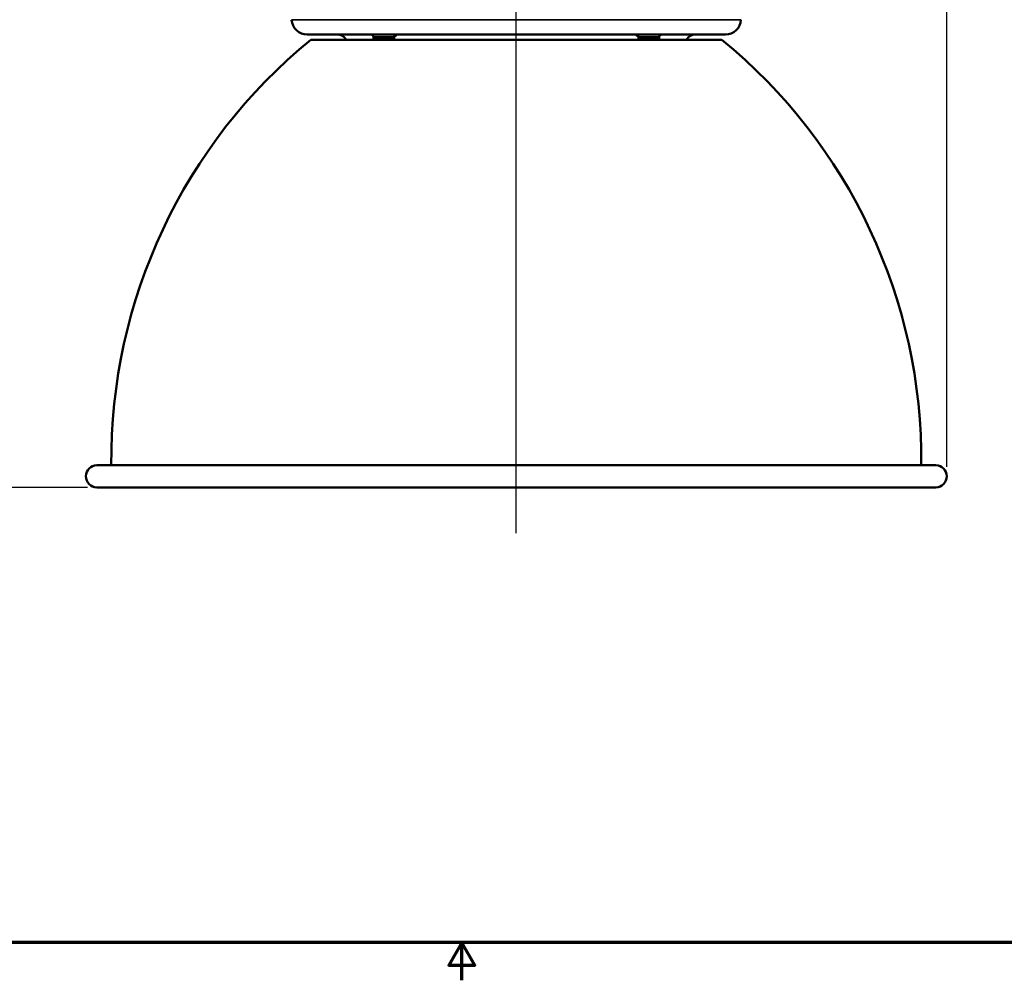
# Model space of a CAD drawing. Units: inches. Extents: x 0.5 to 79.5, y 0.5 to 61.3.
# Drawn here: x 29.4 to 53, y 0.5 to 23.6 of the extents above; entities that cross this region are included whole.
import ezdxf

# ---------------------------------------------------------------- set-up
doc = ezdxf.new("R2010")
doc.units = ezdxf.units.IN
doc.header["$LTSCALE"] = 3.636364
doc.header["$MEASUREMENT"] = 0
for name, color, linetype, lineweight in [('Border (ANSI)', 7, 'Continuous', 70), ('Centerline (ANSI)', 7, 'Continuous', 25), ('Dimension (ANSI)', 7, 'Continuous', 25), ('Visible (ANSI)', 7, 'Continuous', 50), ('Visible Narrow (ANSI)', 7, 'Continuous', 35)]:
    doc.layers.add(name, color=color, linetype=linetype, lineweight=lineweight)
doc.styles.add('Note Text (ANSI)', font='tahoma.ttf')
doc.dimstyles.new('Default (ANSI)', dxfattribs={"dimscale": 3.636364, "dimtxt": 0.15, "dimasz": 0.098425, "dimexe": 0.125, "dimexo": 0.0625, "dimgap": 0.031496, "dimtad": 0, "dimtih": 1, "dimtoh": 1, "dimrnd": 1e-08, "dimzin": 4, "dimdsep": 46, "dimtxsty": 'Note Text (ANSI)', "dimcen": 0.09, "dimdle": 0.393701, "dimclrd": 256, "dimclre": 256, "dimclrt": 256, "dimadec": 0, "dimazin": 1, "dimtfac": 1, "dimtofl": 0, "dimtmove": 0, "dimatfit": 3, "dimfxl": 1, "dimtolj": 1, "dimtzin": 4, "dimlwd": -1, "dimlwe": -1, "dimarcsym": 0})

# ---------------------------------------------------------------- blocks, each defined once
blk = doc.blocks.new('Borders Default Border')
at = {"layer": 'Border (ANSI)', "flags": 128}
for points in [[(0.3937, 0.3937), (0.3937, 16.6063), (21.6063, 16.6063), (21.6063, 0.3937), (0.3937, 0.3937)], [(11, 0.1437), (11, 0.3937), (10.9134, 0.2437), (11.0866, 0.2437), (11, 0.3937)]]:
    blk.add_lwpolyline(points, dxfattribs=at)
blk = doc.blocks.new('*D16')
at = {"layer": 'Defpoints', "color": 0, "transparency": 16777216}
for p in [(31.746, 30.415), (28.066, 12.36), (31.231, 12.36)]:
    blk.add_point(p, dxfattribs=at)
at = {"layer": 'Dimension (ANSI)', "transparency": 16777216}
for p, q in [((31.519, 30.415), (27.611, 30.415)), ((28.066, 30.057), (28.066, 22.32)), ((28.066, 12.718), (28.066, 20.456)), ((31.003, 12.36), (27.611, 12.36))]:
    blk.add_line(p, q, dxfattribs=at)
for points in [[(28.006, 30.057), (28.125, 30.057), (28.066, 30.415)], [(28.006, 12.718), (28.125, 12.718), (28.066, 12.36)]]:
    blk.add_solid(points, dxfattribs=at)
at = {"layer": 'Dimension (ANSI)', "transparency": 16777216, "insert": (28.066, 21.388), "char_height": 0.54545, "attachment_point": 5, "style": 'Note Text (ANSI)'}
blk.add_mtext('\\A1; 18.06"\\P[459]', dxfattribs=at)
blk = doc.blocks.new('*D24')
at = {"layer": 'Defpoints', "color": 0, "transparency": 16777216}
for p in [(51.652, 34.831), (30.34, 30.369), (51.652, 12.626)]:
    blk.add_point(p, dxfattribs=at)
at = {"layer": 'Dimension (ANSI)', "transparency": 16777216}
for p, q in [((30.34, 30.596), (30.34, 35.285)), ((51.652, 12.853), (51.652, 35.285)), ((30.698, 34.831), (39.702, 34.831)), ((51.295, 34.831), (42.29, 34.831))]:
    blk.add_line(p, q, dxfattribs=at)
for points in [[(30.698, 34.89), (30.698, 34.771), (30.34, 34.831)], [(51.295, 34.89), (51.295, 34.771), (51.652, 34.831)]]:
    blk.add_solid(points, dxfattribs=at)
at = {"layer": 'Dimension (ANSI)', "transparency": 16777216, "insert": (40.996, 35.648), "char_height": 0.54545, "attachment_point": 2, "style": 'Note Text (ANSI)'}
blk.add_mtext('\\A1; \\fTahoma|b0|i0;\\H0.5455;21.31"\\P[541]', dxfattribs=at)

msp = doc.modelspace()

# ---------------------------------------------------------------- linework, layer by layer
at = {"layer": 'Centerline (ANSI)', "linetype": 'Continuous'}
msp.add_line((41.3087, 11.2586), (41.3087, 30.4633), dxfattribs=at)
at = {"layer": 'Visible (ANSI)'}
for p, q in [((36.2852, 23.2353), (46.3323, 23.2353)), ((46.2462, 23.1103), (36.3712, 23.1103)), ((37.8793, 23.1387), (37.8772, 23.1784)), ((38.3742, 23.1387), (38.3762, 23.1778)), ((44.2433, 23.1387), (44.2412, 23.1778)), ((44.7381, 23.1387), (44.7402, 23.1784)), ((51.3869, 12.8915), (31.2306, 12.8915)), ((31.2306, 12.3603), (51.3869, 12.3603))]:
    msp.add_line(p, q, dxfattribs=at)
for centre, radius, start, end in [((36.2852, 23.6103), 0.375, 183, 270), ((46.3323, 23.6103), 0.375, 270, 357), ((37.0061, 22.9853), 0.25, 30, 90), ((37.8173, 23.1753), 0.06, 3, 90), ((44.8001, 23.1753), 0.06, 90, 177), ((45.6114, 22.9853), 0.25, 90, 150), ((44.6252, 13.0054), 13.0475, 129.24281, 180.492), ((37.9093, 23.1403), 0.03, 183, 270), ((38.3442, 23.1403), 0.03, 270, 357), ((44.2732, 23.1403), 0.03, 183, 270), ((44.7082, 23.1403), 0.03, 270, 357), ((37.9923, 13.0054), 13.0475, 359.508, 50.75719), ((31.2306, 12.6259), 0.2656, 90, 270), ((31.009, 12.8884), 0.5692, 0.31027, 0.492), ((51.6084, 12.8884), 0.5692, 179.508, 179.68973), ((51.3869, 12.6259), 0.2656, 270, 90)]:
    msp.add_arc(centre, radius, start, end, dxfattribs=at)
for points, knots in [([(38.3902, 23.2119), (38.3902, 23.2119), (38.3896, 23.2114), (38.3872, 23.2086), (38.3858, 23.2068), (38.3832, 23.2024), (38.3824, 23.2009), (38.3804, 23.1966), (38.3792, 23.1936), (38.3773, 23.1868), (38.3766, 23.183), (38.3763, 23.1786), (38.3763, 23.1782), (38.3762, 23.1778)], [1.10022868, 1.10022868, 1.10022868, 1.10022868, 1.16708975, 1.16708975, 1.2144341, 1.2144341, 1.23402973, 1.23402973, 1.26322421, 1.26322421, 1.29473594, 1.29473594, 1.29826755, 1.29826755, 1.29826755, 1.29826755]), ([(44.2412, 23.1778), (44.2409, 23.1835), (44.2397, 23.1893), (44.2373, 23.196), (44.2365, 23.1979), (44.2344, 23.2022), (44.2331, 23.2044), (44.231, 23.2075), (44.2302, 23.2086), (44.2286, 23.2105), (44.228, 23.2111), (44.2274, 23.2118), (44.2272, 23.2119), (44.2272, 23.2119)], [0, 0, 0, 0, 0.04649659, 0.04649659, 0.06543837, 0.06543837, 0.09679443, 0.09679443, 0.12611256, 0.12611256, 0.16778011, 0.16778011, 0.19973469, 0.19973469, 0.19973469, 0.19973469])]:
    msp.add_open_spline(points, degree=3, knots=knots, dxfattribs=at)
msp.add_open_spline([(44.2412, 23.1778), (44.2412, 23.1778), (44.2412, 23.1778), (44.2412, 23.1778)], degree=3, dxfattribs=at)
at = {"layer": 'Visible Narrow (ANSI)'}
for p, q in [((46.7068, 23.5906), (35.9107, 23.5906)), ((38.3757, 23.1784), (37.8772, 23.1784)), ((38.3742, 23.1387), (37.8793, 23.1387)), ((44.7402, 23.1784), (44.2417, 23.1784)), ((44.7381, 23.1387), (44.2433, 23.1387)), ((51.0393, 12.8933), (31.5782, 12.8933))]:
    msp.add_line(p, q, dxfattribs=at)
for centre, start_param, end_param in [((38.4355, 23.1753), 0, 1.5184364), ((44.182, 23.1753), 4.7647489, 6.2831853)]:
    msp.add_ellipse(centre, major_axis=(0, 0.06), ratio=0.9977521, start_param=start_param, end_param=end_param, dxfattribs=at)
for points, knots in [([(38.4355, 23.2353), (38.4402, 23.2353), (38.4426, 23.2327), (38.4426, 23.2266), (38.442, 23.2242), (38.4395, 23.2188), (38.4376, 23.216), (38.4325, 23.2101), (38.4293, 23.2072), (38.4213, 23.2015), (38.4166, 23.1988), (38.4056, 23.1942), (38.3994, 23.1922), (38.3879, 23.1901), (38.3831, 23.1895), (38.378, 23.1892)], [0, 0, 0, 0, 0.125, 0.125, 0.1875, 0.1875, 0.25, 0.25, 0.3125, 0.3125, 0.375, 0.375, 0.4375, 0.4375, 0.47718836, 0.47718836, 0.47718836, 0.47718836]), ([(44.2395, 23.1892), (44.2345, 23.1895), (44.2299, 23.19), (44.2184, 23.1922), (44.212, 23.1941), (44.201, 23.1987), (44.1963, 23.2014), (44.1884, 23.207), (44.1851, 23.21), (44.1773, 23.2188), (44.1748, 23.2244), (44.1748, 23.2327), (44.1773, 23.2353), (44.182, 23.2353)], [0.52347895, 0.52347895, 0.52347895, 0.52347895, 0.5625, 0.5625, 0.625, 0.625, 0.6875, 0.6875, 0.75, 0.75, 0.875, 0.875, 1, 1, 1, 1])]:
    msp.add_open_spline(points, degree=3, knots=knots, dxfattribs=at)
for points in [[(44.2402, 23.1891), (44.2402, 23.1891), (44.2402, 23.1891), (44.2402, 23.1891)], [(38.3762, 23.1778), (38.3763, 23.1782), (38.3761, 23.1784), (38.3757, 23.1784)], [(44.2417, 23.1784), (44.2414, 23.1784), (44.2412, 23.1782), (44.2412, 23.1778)]]:
    msp.add_open_spline(points, degree=3, dxfattribs=at)

# ---------------------------------------------------------------- block references
at = {"xscale": 3.636363636363636, "yscale": 3.636363636363636, "zscale": 3.636363636363636}
msp.add_blockref('Borders Default Border', (0, 0), dxfattribs=at)

# ---------------------------------------------------------------- dimensions: what is measured, and where the dimension line sits
at = {"layer": 'Dimension (ANSI)'}
for base, p1, p2, angle, text, override, picture, middle in [((51.6525, 34.8308), (30.34, 30.3688), (51.6525, 12.6259), 180, ' \\fTahoma|b0|i0;\\H0.5455;<>"\\X[541]', {"dimgap": 0.031496, "dimtih": 0, "dimtoh": 0, "dimdec": 2, "dimpost": '\\X', "dimtol": 0, "dimlim": 0, "dimtp": 0, "dimtm": 0, "dimtdec": 2, "dimatfit": 1, "dimtvp": -0.25}, '*D24', (40.9962, 34.8308)), ((28.0655801119, 12.360269518), (31.7462273533, 30.415269518), (31.2306023533, 12.360269518), 90, ' <>"\\X[459]', {"dimgap": 0.031496, "dimdec": 2, "dimpost": '\\X', "dimtol": 0, "dimlim": 0, "dimtp": 0, "dimtm": 0, "dimtdec": 2, "dimatfit": 1}, '*D16', (28.0655801119, 21.387769518))]:
    dim = msp.add_linear_dim(base=base, p1=p1, p2=p2, angle=angle, text=text, dimstyle='Default (ANSI)', override=override, dxfattribs=at)
    dim.commit()
    dim.dimension.update_dxf_attribs({"geometry": picture, "text_midpoint": middle, "dimtype": 160})

doc.saveas('drawing.dxf')
